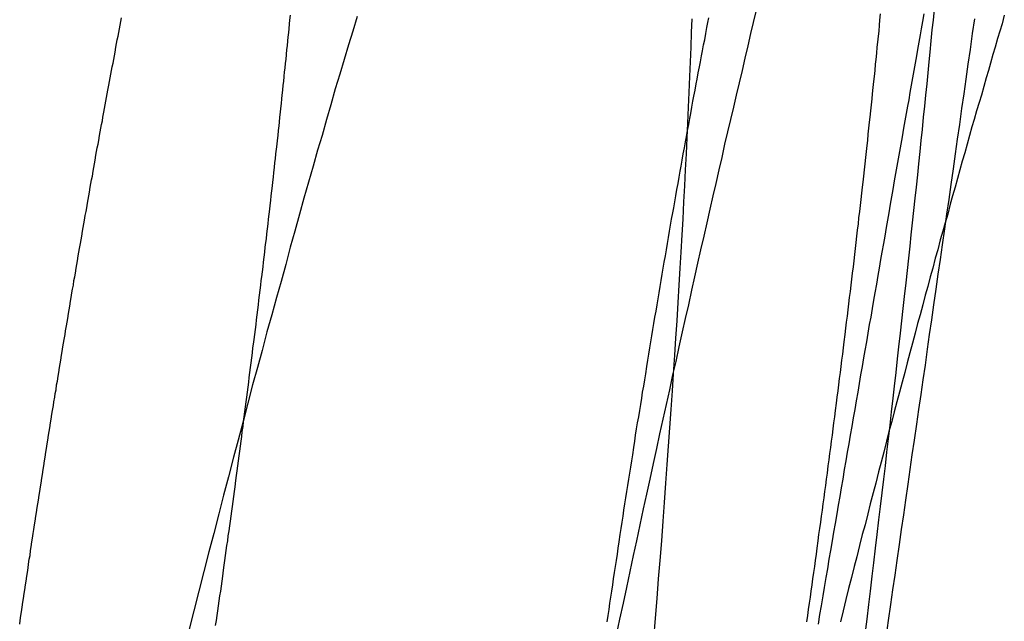
# Model space of a CAD drawing. Extents: x -59 to 873, y -873 to 1630.
# Drawn here: x 870 to 871, y 221 to 222 of the extents above; entities that cross this region are included whole.
import ezdxf

# ---------------------------------------------------------------- set-up
doc = ezdxf.new("R2010")
doc.units = 0
doc.header["$LTSCALE"] = 10
doc.layers.get('0').update_dxf_attribs({"linetype": 'CONTINUOUS'})
doc.layers.add('STEMPEL', color=3, linetype='CONTINUOUS')

# ---------------------------------------------------------------- blocks, each defined once
blk = doc.blocks.new('A$C39649755')
at = {"color": 1}
for points in [[(70.7154, 221.005, 0), (70.7167, 221.022, 0), (70.718, 221.038, 0), (70.7192, 221.054, 0), (70.7205, 221.069, 0), (70.7217, 221.085, 0), (70.7228, 221.101, 0), (70.724, 221.116, 0), (70.7251, 221.132, 0), (70.7262, 221.147, 0), (70.7273, 221.162, 0), (70.7284, 221.177, 0), (70.7294, 221.192, 0), (70.7304, 221.207, 0), (70.7314, 221.221, 0), (70.7324, 221.236, 0), (70.7333, 221.25, 0), (70.7342, 221.264, 0), (70.7351, 221.279, 0), (70.7359, 221.293, 0), (70.7368, 221.307, 0), (70.7376, 221.32, 0), (70.7383, 221.334, 0), (70.7391, 221.347, 0), (70.7398, 221.361, 0), (70.7405, 221.374, 0), (70.7412, 221.387, 0), (70.7418, 221.4, 0), (70.7424, 221.413, 0), (70.743, 221.425, 0), (70.7436, 221.438, 0), (70.7441, 221.45, 0), (70.7447, 221.463, 0), (70.7451, 221.475, 0), (70.7456, 221.487, 0), (70.746, 221.499, 0), (70.7465, 221.51, 0)], [(70.4736, 221.512, 0), (70.4701, 221.5, 0), (70.4666, 221.489, 0), (70.463, 221.477, 0), (70.4595, 221.465, 0), (70.4559, 221.453, 0), (70.4523, 221.44, 0), (70.4487, 221.428, 0), (70.4451, 221.415, 0), (70.4414, 221.403, 0), (70.4378, 221.39, 0), (70.4341, 221.377, 0), (70.4304, 221.364, 0), (70.4267, 221.351, 0), (70.423, 221.337, 0), (70.4192, 221.324, 0), (70.4155, 221.31, 0), (70.4117, 221.296, 0), (70.4079, 221.283, 0), (70.4041, 221.269, 0), (70.4002, 221.255, 0), (70.3964, 221.24, 0), (70.3925, 221.226, 0), (70.3886, 221.212, 0), (70.3847, 221.197, 0), (70.3808, 221.182, 0), (70.3769, 221.167, 0), (70.3729, 221.153, 0), (70.369, 221.137, 0), (70.365, 221.122, 0), (70.361, 221.107, 0), (70.357, 221.091, 0), (70.3529, 221.076, 0), (70.3489, 221.06, 0), (70.3448, 221.044, 0), (70.3408, 221.028, 0), (70.3367, 221.012, 0)], [(71.0007, 221.513, 0), (70.9989, 221.506, 0), (70.997, 221.5, 0), (70.9952, 221.494, 0), (70.9933, 221.487, 0), (70.9914, 221.481, 0), (70.9895, 221.474, 0), (70.9877, 221.468, 0), (70.9858, 221.462, 0), (70.9839, 221.455, 0), (70.982, 221.448, 0), (70.9801, 221.442, 0), (70.9781, 221.435, 0), (70.9762, 221.428, 0), (70.9743, 221.422, 0), (70.9724, 221.415, 0), (70.9704, 221.408, 0), (70.9685, 221.401, 0), (70.9665, 221.394, 0), (70.9645, 221.387, 0), (70.9626, 221.38, 0), (70.9606, 221.373, 0), (70.9586, 221.366, 0), (70.9566, 221.359, 0), (70.9546, 221.351, 0), (70.9526, 221.344, 0), (70.9506, 221.337, 0), (70.9486, 221.33, 0), (70.9466, 221.322, 0), (70.9445, 221.315, 0), (70.9425, 221.307, 0), (70.9404, 221.3, 0), (70.9384, 221.292, 0), (70.9363, 221.285, 0), (70.9343, 221.277, 0), (70.9322, 221.269, 0), (70.9301, 221.262, 0), (70.928, 221.254, 0), (70.9259, 221.246, 0), (70.9238, 221.238, 0), (70.9217, 221.23, 0), (70.9196, 221.222, 0), (70.9175, 221.214, 0), (70.9154, 221.206, 0), (70.9133, 221.198, 0), (70.9111, 221.19, 0), (70.909, 221.182, 0), (70.9068, 221.174, 0), (70.9047, 221.166, 0), (70.9025, 221.157, 0), (70.9004, 221.149, 0), (70.8982, 221.141, 0), (70.896, 221.132, 0), (70.8938, 221.124, 0), (70.8916, 221.115, 0), (70.8895, 221.107, 0), (70.8873, 221.098, 0), (70.885, 221.09, 0), (70.8828, 221.081, 0), (70.8806, 221.072, 0), (70.8784, 221.064, 0), (70.8762, 221.055, 0), (70.8739, 221.046, 0), (70.8717, 221.037, 0), (70.8694, 221.028, 0), (70.8672, 221.019, 0)], [(70.9352, 221.514, 0), (70.9342, 221.508, 0), (70.9331, 221.502, 0), (70.9321, 221.497, 0), (70.9311, 221.491, 0), (70.9301, 221.485, 0), (70.9291, 221.48, 0), (70.9281, 221.474, 0), (70.927, 221.468, 0), (70.926, 221.462, 0), (70.9249, 221.456, 0), (70.9239, 221.45, 0), (70.9229, 221.444, 0), (70.9218, 221.439, 0), (70.9207, 221.433, 0), (70.9197, 221.427, 0), (70.9186, 221.421, 0), (70.9176, 221.414, 0), (70.9165, 221.408, 0), (70.9154, 221.402, 0), (70.9143, 221.396, 0), (70.9132, 221.39, 0), (70.9122, 221.384, 0), (70.9111, 221.378, 0), (70.91, 221.371, 0), (70.9089, 221.365, 0), (70.9078, 221.359, 0), (70.9067, 221.352, 0), (70.9055, 221.346, 0), (70.9044, 221.34, 0), (70.9033, 221.333, 0), (70.9022, 221.327, 0), (70.9011, 221.32, 0), (70.8999, 221.314, 0), (70.8988, 221.307, 0), (70.8976, 221.301, 0), (70.8965, 221.294, 0), (70.8954, 221.287, 0), (70.8942, 221.281, 0), (70.8931, 221.274, 0), (70.8919, 221.267, 0), (70.8907, 221.261, 0), (70.8896, 221.254, 0), (70.8884, 221.247, 0), (70.8872, 221.24, 0), (70.886, 221.234, 0), (70.8849, 221.227, 0), (70.8837, 221.22, 0), (70.8825, 221.213, 0), (70.8813, 221.206, 0), (70.8801, 221.199, 0), (70.8789, 221.192, 0), (70.8777, 221.185, 0), (70.8765, 221.178, 0), (70.8753, 221.171, 0), (70.8741, 221.164, 0), (70.8728, 221.157, 0), (70.8716, 221.15, 0), (70.8704, 221.143, 0), (70.8692, 221.135, 0), (70.8679, 221.128, 0), (70.8667, 221.121, 0), (70.8654, 221.114, 0), (70.8642, 221.107, 0), (70.863, 221.099, 0), (70.8617, 221.092, 0), (70.8604, 221.085, 0), (70.8592, 221.077, 0), (70.8579, 221.07, 0), (70.8567, 221.062, 0), (70.8554, 221.055, 0), (70.8541, 221.047, 0), (70.8528, 221.04, 0), (70.8516, 221.032, 0), (70.8503, 221.025, 0), (70.849, 221.017, 0)], [(70.4191, 221.513, 0), (70.4187, 221.509, 0), (70.4184, 221.506, 0), (70.418, 221.502, 0), (70.4177, 221.499, 0), (70.4173, 221.495, 0), (70.417, 221.492, 0), (70.4166, 221.488, 0), (70.4163, 221.485, 0), (70.4159, 221.481, 0), (70.4155, 221.477, 0), (70.4152, 221.474, 0), (70.4148, 221.47, 0), (70.4144, 221.467, 0), (70.414, 221.463, 0), (70.4137, 221.459, 0), (70.4133, 221.456, 0), (70.4129, 221.452, 0), (70.4125, 221.448, 0), (70.4121, 221.445, 0), (70.4118, 221.441, 0), (70.4114, 221.437, 0), (70.411, 221.434, 0), (70.4106, 221.43, 0), (70.4102, 221.426, 0), (70.4098, 221.423, 0), (70.4094, 221.419, 0), (70.409, 221.415, 0), (70.4086, 221.411, 0), (70.4082, 221.408, 0), (70.4077, 221.404, 0), (70.4073, 221.4, 0), (70.4069, 221.396, 0), (70.4065, 221.393, 0), (70.4061, 221.389, 0), (70.4057, 221.385, 0), (70.4052, 221.381, 0), (70.4048, 221.377, 0), (70.4044, 221.374, 0), (70.4039, 221.37, 0), (70.4035, 221.366, 0), (70.4031, 221.362, 0), (70.4026, 221.358, 0), (70.4022, 221.355, 0), (70.4018, 221.351, 0), (70.4013, 221.347, 0), (70.4009, 221.343, 0), (70.4004, 221.339, 0), (70.4, 221.335, 0), (70.3995, 221.331, 0), (70.3991, 221.328, 0), (70.3986, 221.324, 0), (70.3982, 221.32, 0), (70.3977, 221.316, 0), (70.3972, 221.312, 0), (70.3968, 221.308, 0), (70.3963, 221.304, 0), (70.3958, 221.3, 0), (70.3954, 221.297, 0), (70.3949, 221.293, 0), (70.3944, 221.289, 0), (70.394, 221.285, 0), (70.3935, 221.281, 0), (70.393, 221.277, 0), (70.3925, 221.273, 0), (70.392, 221.269, 0), (70.3916, 221.265, 0), (70.3911, 221.261, 0), (70.3906, 221.257, 0), (70.3901, 221.253, 0), (70.3896, 221.249, 0), (70.3891, 221.245, 0), (70.3886, 221.242, 0), (70.3881, 221.238, 0), (70.3876, 221.234, 0), (70.3871, 221.23, 0), (70.3866, 221.226, 0), (70.3861, 221.222, 0), (70.3856, 221.218, 0), (70.3851, 221.214, 0), (70.3846, 221.21, 0), (70.3841, 221.206, 0), (70.3836, 221.202, 0), (70.3831, 221.198, 0), (70.3825, 221.194, 0), (70.382, 221.19, 0), (70.3815, 221.186, 0), (70.381, 221.182, 0), (70.3805, 221.178, 0), (70.3799, 221.174, 0), (70.3794, 221.17, 0), (70.3789, 221.166, 0), (70.3784, 221.162, 0), (70.3778, 221.158, 0), (70.3773, 221.154, 0), (70.3768, 221.15, 0), (70.3762, 221.146, 0), (70.3757, 221.142, 0), (70.3751, 221.138, 0), (70.3746, 221.134, 0), (70.3741, 221.129, 0), (70.3735, 221.125, 0), (70.373, 221.121, 0), (70.3724, 221.117, 0), (70.3719, 221.113, 0), (70.3713, 221.109, 0), (70.3708, 221.105, 0), (70.3702, 221.101, 0), (70.3697, 221.097, 0), (70.3691, 221.093, 0), (70.3685, 221.089, 0), (70.368, 221.085, 0), (70.3674, 221.081, 0), (70.3668, 221.077, 0), (70.3663, 221.073, 0), (70.3657, 221.069, 0), (70.3651, 221.065, 0), (70.3646, 221.061, 0), (70.364, 221.056, 0), (70.3634, 221.052, 0), (70.3629, 221.048, 0), (70.3623, 221.044, 0), (70.3617, 221.04, 0), (70.3611, 221.036, 0), (70.3605, 221.032, 0), (70.36, 221.028, 0), (70.3594, 221.024, 0), (70.3588, 221.02, 0), (70.3582, 221.016, 0)], [(70.9047, 221.008, 0), (70.9064, 221.02, 0), (70.9082, 221.033, 0), (70.91, 221.045, 0), (70.9117, 221.057, 0), (70.9135, 221.069, 0), (70.9153, 221.082, 0), (70.917, 221.094, 0), (70.9188, 221.106, 0), (70.9206, 221.118, 0), (70.9223, 221.131, 0), (70.9241, 221.143, 0), (70.9258, 221.155, 0), (70.9276, 221.167, 0), (70.9294, 221.18, 0), (70.9311, 221.192, 0), (70.9329, 221.204, 0), (70.9346, 221.216, 0), (70.9364, 221.228, 0), (70.9382, 221.241, 0), (70.9399, 221.253, 0), (70.9417, 221.265, 0), (70.9434, 221.277, 0), (70.9452, 221.29, 0), (70.9469, 221.302, 0), (70.9487, 221.314, 0), (70.9504, 221.326, 0), (70.9522, 221.339, 0), (70.9539, 221.351, 0), (70.9557, 221.363, 0), (70.9574, 221.375, 0), (70.9592, 221.388, 0), (70.9609, 221.4, 0), (70.9627, 221.412, 0), (70.9644, 221.424, 0), (70.9662, 221.437, 0), (70.9679, 221.449, 0), (70.9696, 221.461, 0), (70.9714, 221.473, 0), (70.9731, 221.485, 0), (70.9749, 221.498, 0), (70.9766, 221.51, 0)], [(70.9435, 221.518, 0), (70.9427, 221.509, 0), (70.9418, 221.501, 0), (70.941, 221.492, 0), (70.9401, 221.483, 0), (70.9393, 221.475, 0), (70.9384, 221.466, 0), (70.9375, 221.457, 0), (70.9366, 221.448, 0), (70.9357, 221.439, 0), (70.9347, 221.43, 0), (70.9338, 221.42, 0), (70.9328, 221.411, 0), (70.9319, 221.402, 0), (70.9309, 221.392, 0), (70.9299, 221.383, 0), (70.9289, 221.373, 0), (70.9279, 221.364, 0), (70.9268, 221.354, 0), (70.9258, 221.344, 0), (70.9247, 221.334, 0), (70.9237, 221.325, 0), (70.9226, 221.315, 0), (70.9215, 221.305, 0), (70.9204, 221.295, 0), (70.9192, 221.284, 0), (70.9181, 221.274, 0), (70.917, 221.264, 0), (70.9158, 221.254, 0), (70.9146, 221.243, 0), (70.9135, 221.233, 0), (70.9123, 221.222, 0), (70.9111, 221.211, 0), (70.9098, 221.201, 0), (70.9086, 221.19, 0), (70.9074, 221.179, 0), (70.9061, 221.168, 0), (70.9048, 221.157, 0), (70.9036, 221.146, 0), (70.9023, 221.135, 0), (70.901, 221.124, 0), (70.8996, 221.113, 0), (70.8983, 221.102, 0), (70.897, 221.09, 0), (70.8956, 221.079, 0), (70.8943, 221.067, 0), (70.8929, 221.056, 0), (70.8915, 221.044, 0), (70.8901, 221.033, 0), (70.8887, 221.021, 0), (70.8872, 221.009, 0)], [(70.6849, 221.008, 0), (70.6877, 221.021, 0), (70.6905, 221.034, 0), (70.6933, 221.047, 0), (70.696, 221.06, 0), (70.6988, 221.073, 0), (70.7015, 221.085, 0), (70.7042, 221.098, 0), (70.7069, 221.111, 0), (70.7096, 221.123, 0), (70.7123, 221.135, 0), (70.715, 221.148, 0), (70.7177, 221.16, 0), (70.7203, 221.172, 0), (70.723, 221.184, 0), (70.7256, 221.196, 0), (70.7282, 221.208, 0), (70.7308, 221.22, 0), (70.7334, 221.231, 0), (70.736, 221.243, 0), (70.7386, 221.255, 0), (70.7411, 221.266, 0), (70.7437, 221.277, 0), (70.7462, 221.289, 0), (70.7487, 221.3, 0), (70.7512, 221.311, 0), (70.7537, 221.322, 0), (70.7562, 221.333, 0), (70.7587, 221.344, 0), (70.7611, 221.355, 0), (70.7636, 221.366, 0), (70.766, 221.376, 0), (70.7684, 221.387, 0), (70.7709, 221.397, 0), (70.7732, 221.408, 0), (70.7756, 221.418, 0), (70.778, 221.428, 0), (70.7804, 221.438, 0), (70.7827, 221.448, 0), (70.785, 221.458, 0), (70.7874, 221.468, 0), (70.7897, 221.478, 0), (70.792, 221.488, 0), (70.7943, 221.498, 0), (70.7965, 221.507, 0), (70.7988, 221.517, 0)]]:
    blk.add_polyline3d(points, dxfattribs=at)
for points in [[(70.1989, 221.017, 0), (70.1994, 221.02, 0), (70.1999, 221.024, 0), (70.2005, 221.027, 0), (70.201, 221.031, 0), (70.2015, 221.035, 0), (70.202, 221.038, 0), (70.2025, 221.042, 0), (70.2031, 221.045, 0), (70.2036, 221.049, 0), (70.2041, 221.052, 0), (70.2046, 221.056, 0), (70.2052, 221.059, 0), (70.2057, 221.063, 0), (70.2062, 221.066, 0), (70.2067, 221.07, 0), (70.2073, 221.073, 0), (70.2078, 221.077, 0), (70.2083, 221.08, 0), (70.2089, 221.084, 0), (70.2094, 221.087, 0), (70.2099, 221.091, 0), (70.2105, 221.094, 0), (70.211, 221.098, 0), (70.2115, 221.101, 0), (70.2121, 221.105, 0), (70.2126, 221.108, 0), (70.2131, 221.112, 0), (70.2137, 221.115, 0), (70.2142, 221.118, 0), (70.2148, 221.122, 0), (70.2153, 221.125, 0), (70.2158, 221.129, 0), (70.2164, 221.132, 0), (70.2169, 221.136, 0), (70.2175, 221.139, 0), (70.218, 221.143, 0), (70.2186, 221.146, 0), (70.2191, 221.15, 0), (70.2196, 221.153, 0), (70.2202, 221.157, 0), (70.2207, 221.16, 0), (70.2213, 221.164, 0), (70.2218, 221.167, 0), (70.2224, 221.171, 0), (70.2229, 221.174, 0), (70.2235, 221.177, 0), (70.224, 221.181, 0), (70.2246, 221.184, 0), (70.2251, 221.188, 0), (70.2257, 221.191, 0), (70.2263, 221.195, 0), (70.2268, 221.198, 0), (70.2274, 221.202, 0), (70.2279, 221.205, 0), (70.2285, 221.208, 0), (70.229, 221.212, 0), (70.2296, 221.215, 0), (70.2301, 221.219, 0), (70.2307, 221.222, 0), (70.2313, 221.226, 0), (70.2318, 221.229, 0), (70.2324, 221.232, 0), (70.2329, 221.236, 0), (70.2335, 221.239, 0), (70.2341, 221.243, 0), (70.2346, 221.246, 0), (70.2352, 221.249, 0), (70.2358, 221.253, 0), (70.2363, 221.256, 0), (70.2369, 221.26, 0), (70.2375, 221.263, 0), (70.238, 221.266, 0), (70.2386, 221.27, 0), (70.2392, 221.273, 0), (70.2397, 221.276, 0), (70.2403, 221.28, 0), (70.2409, 221.283, 0), (70.2414, 221.287, 0), (70.242, 221.29, 0), (70.2426, 221.293, 0), (70.2431, 221.297, 0), (70.2437, 221.3, 0), (70.2443, 221.303, 0), (70.2448, 221.307, 0), (70.2454, 221.31, 0), (70.246, 221.313, 0), (70.2466, 221.317, 0), (70.2471, 221.32, 0), (70.2477, 221.323, 0), (70.2483, 221.327, 0), (70.2489, 221.33, 0), (70.2494, 221.333, 0), (70.25, 221.337, 0), (70.2506, 221.34, 0), (70.2512, 221.343, 0), (70.2517, 221.346, 0), (70.2523, 221.35, 0), (70.2529, 221.353, 0), (70.2535, 221.356, 0), (70.254, 221.36, 0), (70.2546, 221.363, 0), (70.2552, 221.366, 0), (70.2558, 221.369, 0), (70.2563, 221.373, 0), (70.2569, 221.376, 0), (70.2575, 221.379, 0), (70.2581, 221.382, 0), (70.2586, 221.386, 0), (70.2592, 221.389, 0), (70.2598, 221.392, 0), (70.2604, 221.395, 0), (70.261, 221.399, 0), (70.2615, 221.402, 0), (70.2621, 221.405, 0), (70.2627, 221.408, 0), (70.2633, 221.411, 0), (70.2638, 221.415, 0), (70.2644, 221.418, 0), (70.265, 221.421, 0), (70.2656, 221.424, 0), (70.2662, 221.427, 0), (70.2667, 221.43, 0), (70.2673, 221.434, 0), (70.2679, 221.437, 0), (70.2685, 221.44, 0), (70.2691, 221.443, 0), (70.2697, 221.446, 0), (70.2702, 221.449, 0), (70.2708, 221.452, 0), (70.2714, 221.456, 0), (70.272, 221.459, 0), (70.2726, 221.462, 0), (70.2731, 221.465, 0), (70.2737, 221.468, 0), (70.2743, 221.471, 0), (70.2749, 221.474, 0), (70.2755, 221.477, 0), (70.276, 221.48, 0), (70.2766, 221.483, 0), (70.2772, 221.487, 0), (70.2778, 221.49, 0), (70.2784, 221.493, 0), (70.279, 221.496, 0), (70.2795, 221.499, 0), (70.2801, 221.502, 0), (70.2807, 221.505, 0), (70.2813, 221.508, 0), (70.2819, 221.511, 0)], [(70.6774, 221.019, 0), (70.6781, 221.024, 0), (70.6788, 221.029, 0), (70.6796, 221.034, 0), (70.6803, 221.039, 0), (70.6811, 221.044, 0), (70.6818, 221.049, 0), (70.6825, 221.054, 0), (70.6833, 221.059, 0), (70.6841, 221.064, 0), (70.6848, 221.069, 0), (70.6856, 221.074, 0), (70.6863, 221.079, 0), (70.6871, 221.084, 0), (70.6879, 221.09, 0), (70.6886, 221.095, 0), (70.6894, 221.1, 0), (70.6902, 221.105, 0), (70.691, 221.11, 0), (70.6918, 221.115, 0), (70.6925, 221.12, 0), (70.6933, 221.125, 0), (70.6941, 221.13, 0), (70.6949, 221.135, 0), (70.6957, 221.14, 0), (70.6965, 221.145, 0), (70.6973, 221.15, 0), (70.6981, 221.155, 0), (70.6989, 221.161, 0), (70.6997, 221.166, 0), (70.7005, 221.171, 0), (70.7013, 221.176, 0), (70.7021, 221.181, 0), (70.703, 221.186, 0), (70.7038, 221.191, 0), (70.7046, 221.196, 0), (70.7054, 221.201, 0), (70.7062, 221.206, 0), (70.7071, 221.211, 0), (70.7079, 221.216, 0), (70.7087, 221.221, 0), (70.7095, 221.227, 0), (70.7104, 221.232, 0), (70.7112, 221.237, 0), (70.712, 221.242, 0), (70.7129, 221.247, 0), (70.7137, 221.252, 0), (70.7145, 221.257, 0), (70.7154, 221.262, 0), (70.7162, 221.267, 0), (70.7171, 221.272, 0), (70.7179, 221.277, 0), (70.7188, 221.282, 0), (70.7196, 221.287, 0), (70.7204, 221.292, 0), (70.7213, 221.297, 0), (70.7221, 221.302, 0), (70.723, 221.307, 0), (70.7238, 221.312, 0), (70.7247, 221.317, 0), (70.7256, 221.322, 0), (70.7264, 221.327, 0), (70.7273, 221.332, 0), (70.7281, 221.337, 0), (70.729, 221.342, 0), (70.7298, 221.347, 0), (70.7307, 221.352, 0), (70.7316, 221.356, 0), (70.7324, 221.361, 0), (70.7333, 221.366, 0), (70.7341, 221.371, 0), (70.735, 221.376, 0), (70.7359, 221.381, 0), (70.7367, 221.386, 0), (70.7376, 221.39, 0), (70.7385, 221.395, 0), (70.7393, 221.4, 0), (70.7402, 221.405, 0), (70.7411, 221.41, 0), (70.7419, 221.414, 0), (70.7428, 221.419, 0), (70.7437, 221.424, 0), (70.7445, 221.429, 0), (70.7454, 221.433, 0), (70.7463, 221.438, 0), (70.7471, 221.443, 0), (70.748, 221.447, 0), (70.7489, 221.452, 0), (70.7497, 221.457, 0), (70.7506, 221.461, 0), (70.7515, 221.466, 0), (70.7524, 221.471, 0), (70.7532, 221.475, 0), (70.7541, 221.48, 0), (70.755, 221.484, 0), (70.7558, 221.489, 0), (70.7567, 221.493, 0), (70.7576, 221.498, 0), (70.7584, 221.503, 0), (70.7593, 221.507, 0), (70.7601, 221.511, 0)], [(70.8997, 221.514, 0), (70.8992, 221.509, 0), (70.8988, 221.505, 0), (70.8984, 221.5, 0), (70.8979, 221.496, 0), (70.8975, 221.491, 0), (70.897, 221.487, 0), (70.8965, 221.482, 0), (70.8961, 221.477, 0), (70.8956, 221.473, 0), (70.8952, 221.468, 0), (70.8947, 221.463, 0), (70.8942, 221.459, 0), (70.8937, 221.454, 0), (70.8932, 221.449, 0), (70.8927, 221.445, 0), (70.8922, 221.44, 0), (70.8918, 221.435, 0), (70.8912, 221.43, 0), (70.8907, 221.426, 0), (70.8902, 221.421, 0), (70.8897, 221.416, 0), (70.8892, 221.411, 0), (70.8887, 221.407, 0), (70.8882, 221.402, 0), (70.8876, 221.397, 0), (70.8871, 221.392, 0), (70.8866, 221.387, 0), (70.886, 221.382, 0), (70.8855, 221.377, 0), (70.8849, 221.373, 0), (70.8844, 221.368, 0), (70.8838, 221.363, 0), (70.8833, 221.358, 0), (70.8827, 221.353, 0), (70.8821, 221.348, 0), (70.8816, 221.343, 0), (70.881, 221.338, 0), (70.8804, 221.333, 0), (70.8798, 221.328, 0), (70.8793, 221.323, 0), (70.8787, 221.318, 0), (70.8781, 221.313, 0), (70.8775, 221.308, 0), (70.8769, 221.303, 0), (70.8763, 221.298, 0), (70.8757, 221.293, 0), (70.8751, 221.288, 0), (70.8745, 221.283, 0), (70.8739, 221.278, 0), (70.8732, 221.273, 0), (70.8726, 221.268, 0), (70.872, 221.263, 0), (70.8714, 221.258, 0), (70.8708, 221.253, 0), (70.8701, 221.247, 0), (70.8695, 221.242, 0), (70.8689, 221.237, 0), (70.8682, 221.232, 0), (70.8676, 221.227, 0), (70.8669, 221.222, 0), (70.8663, 221.217, 0), (70.8657, 221.212, 0), (70.865, 221.207, 0), (70.8644, 221.202, 0), (70.8637, 221.197, 0), (70.863, 221.191, 0), (70.8624, 221.186, 0), (70.8617, 221.181, 0), (70.8611, 221.176, 0), (70.8604, 221.171, 0), (70.8597, 221.166, 0), (70.8591, 221.161, 0), (70.8584, 221.156, 0), (70.8577, 221.151, 0), (70.857, 221.146, 0), (70.8564, 221.14, 0), (70.8557, 221.135, 0), (70.855, 221.13, 0), (70.8543, 221.125, 0), (70.8536, 221.12, 0), (70.8529, 221.115, 0), (70.8523, 221.11, 0), (70.8516, 221.105, 0), (70.8509, 221.1, 0), (70.8502, 221.095, 0), (70.8495, 221.09, 0), (70.8488, 221.085, 0), (70.8481, 221.079, 0), (70.8474, 221.074, 0), (70.8467, 221.069, 0), (70.846, 221.064, 0), (70.8453, 221.059, 0), (70.8446, 221.054, 0), (70.8439, 221.049, 0), (70.8432, 221.044, 0), (70.8425, 221.039, 0), (70.8418, 221.034, 0), (70.841, 221.029, 0), (70.8403, 221.024, 0), (70.8396, 221.019, 0)]]:
    blk.add_polyline3d(points)

msp = doc.modelspace()

# ---------------------------------------------------------------- block references
at = {"layer": 'STEMPEL'}
msp.add_blockref('A$C39649755', (800, 0), dxfattribs=at)

doc.saveas('drawing.dxf')
